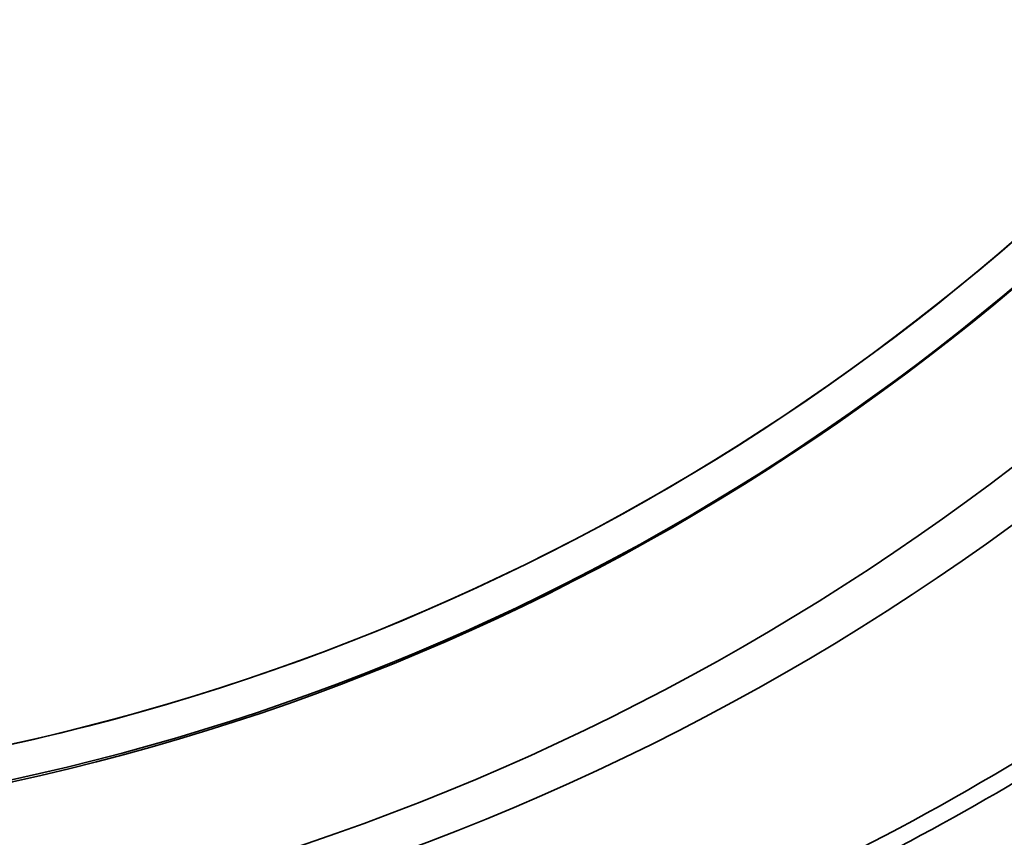
# Paper-space layout 'Blatt1' of a CAD drawing. Units: millimetres. Extents: x 0 to 4200, y 0 to 2970.
# Drawn here: x 1326 to 1347, y 1602 to 1619 of the extents above; entities that cross this region are included whole.
import ezdxf

# ---------------------------------------------------------------- set-up
doc = ezdxf.new("R2010")
doc.units = ezdxf.units.MM
doc.layers.add('1', color=7, linetype='Continuous')
doc.styles.add('SLDTEXTSTYLE1', font='TXT', dxfattribs={"width": 0.605})
doc.dimstyles.new('SLDDIMSTYLE0', dxfattribs={"dimtxt": 35, "dimasz": 25, "dimexe": 0, "dimexo": 0.0625, "dimgap": 8.75, "dimtad": 1, "dimdec": 1, "dimlfac": 0.8, "dimrnd": 1e-09, "dimzin": 12, "dimdsep": 46, "dimtxsty": 'SLDTEXTSTYLE1', "dimsah": 1, "dimcen": 0.09, "dimadec": 0, "dimazin": 3, "dimtfac": 1, "dimtdec": 1, "dimtofl": 0, "dimtmove": 0, "dimatfit": 3, "dimfxl": 1, "dimfrac": 2, "dimtolj": 1, "dimtzin": 12, "dimarcsym": 0})

# ---------------------------------------------------------------- blocks, each defined once
blk = doc.blocks.new('_D_1')
at = {"layer": '1', "ltscale": 10}
for p, q in [((555.169, 2090.089), (555.169, 1241.677)), ((1390.169, 1731.339), (1390.169, 1241.677)), ((555.169, 1251.677), (1390.169, 1251.677))]:
    blk.add_line(p, q, dxfattribs=at)
for points in [[(555.169, 1251.677), (580.169, 1247.677), (580.169, 1255.677)], [(1390.169, 1251.677), (1365.169, 1255.677), (1365.169, 1247.677)]]:
    blk.add_solid(points, dxfattribs=at)
at = {"layer": '1', "ltscale": 10, "insert": (932.565, 1296.795), "char_height": 35, "attachment_point": 1, "style": 'SLDTEXTSTYLE1'}
blk.add_mtext('668', dxfattribs=at)
blk = doc.blocks.new('_D_2')
at = {"layer": '1', "ltscale": 10}
for p, q in [((555.169, 2090.089), (555.169, 1126.964)), ((1542.669, 1516.339), (1542.669, 1126.964)), ((1542.669, 1136.964), (555.169, 1136.964))]:
    blk.add_line(p, q, dxfattribs=at)
for points in [[(555.169, 1136.964), (580.169, 1132.964), (580.169, 1140.964)], [(1542.669, 1136.964), (1517.669, 1140.964), (1517.669, 1132.964)]]:
    blk.add_solid(points, dxfattribs=at)
at = {"layer": '1', "ltscale": 10, "insert": (1008.815, 1182.081), "char_height": 35, "attachment_point": 1, "style": 'SLDTEXTSTYLE1'}
blk.add_mtext('790', dxfattribs=at)

psp = doc.layouts.new('Blatt1')

# ---------------------------------------------------------------- linework, layer by layer
at = {"color": 7, "linetype": 'Continuous', "lineweight": 35, "ltscale": 100}
for centre, radius in [((1316.307, 1650.712), 52.177), ((1315.755, 1650.712), 51.537), ((1315.714, 1650.712), 48.653)]:
    psp.add_circle(centre, radius, dxfattribs=at)
for centre, radius, start, end in [((1315.776, 1650.694), 48.58, 272.948, 267.052), ((1315.757, 1650.695), 47.856, 273.7418, 266.2582), ((1315.751, 1650.713), 47.876, 273.7693, 89.9711), ((1318.764, 1650.671), 54.959, 288.9392, 310.7278)]:
    psp.add_arc(centre, radius, start, end, dxfattribs=at)
psp.add_ellipse((1319.018, 1650.697), major_axis=(-12.778, 53.715), ratio=0.999329, start_param=3.232218, end_param=3.532297, dxfattribs=at)

# ---------------------------------------------------------------- dimensions: what is measured, and where the dimension line sits
at = {"layer": '1', "ltscale": 10}
for base, p1, p2, picture, middle in [((1390.169, 1251.677), (555.169, 2100.089), (1390.169, 1741.339), '_D_1', (972.669, 1251.677)), ((555.169, 1136.964), (1542.669, 1526.339), (555.169, 2100.089), '_D_2', (1048.919, 1136.964))]:
    dim = psp.add_linear_dim(base=base, p1=p1, p2=p2, dimstyle='SLDDIMSTYLE0', dxfattribs=at)
    dim.commit()
    dim.dimension.update_dxf_attribs({"geometry": picture, "text_midpoint": middle, "dimtype": 160})

doc.saveas('drawing.dxf')
